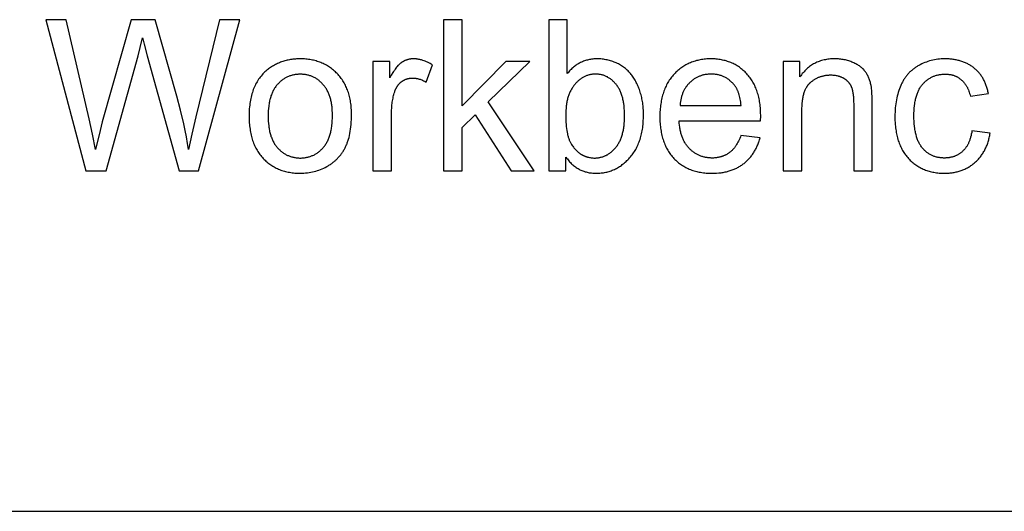
# Model space of a CAD drawing. Units: millimetres. Extents: x 0 to 38400, y 0 to 28578.
# Drawn here: x 25562 to 26867, y 7761 to 8411 of the extents above; entities that cross this region are included whole.
import ezdxf

# ---------------------------------------------------------------- set-up
doc = ezdxf.new("R2010")
doc.units = ezdxf.units.MM
doc.layers.add('- TAB', color=4, linetype='Continuous', true_color=0x00ffff)
doc.layers.add('- TITLES', color=7, linetype='Continuous', true_color=0x7fffbf)

msp = doc.modelspace()

# ---------------------------------------------------------------- linework, layer by layer
at = {"layer": '- TAB'}
msp.add_lwpolyline([(0, 7761.1), (38400, 7761.1)], dxfattribs=at)
at = {"layer": '- TITLES'}
for points in [[(25624, 8411.5), (25596.9, 8411.5)], [(25596.9, 8411.5), (25649.9, 8211.6)], [(25654.4, 8280.5), (25624, 8411.5)], [(25709.9, 8411.5), (25671.9, 8276.5)], [(25741.8, 8411.5), (25709.9, 8411.5)], [(25770.4, 8310.3), (25741.8, 8411.5)], [(25827.3, 8411.5), (25795.9, 8283.1)], [(25799.1, 8211.6), (25853.9, 8411.5)], [(25853.9, 8411.5), (25827.3, 8411.5)], [(26148.4, 8411.5), (26123.8, 8411.5)], [(26123.8, 8411.5), (26123.8, 8211.6)], [(26148.4, 8297.5), (26148.4, 8411.5)], [(26287.7, 8411.5), (26263.1, 8411.5)], [(26263.1, 8411.5), (26263.1, 8211.6)], [(26287.7, 8340.2), (26287.7, 8411.5)], [(25719.3, 8363.9), (25722.1, 8374.6), (25725.2, 8387.3)], [(25725.2, 8387.3), (25725.9, 8384.2), (25727.2, 8379.3), (25731.4, 8363.9)], [(25676.9, 8211.6), (25719.3, 8363.9)], [(25731.4, 8363.9), (25773.6, 8211.6)], [(26109.1, 8351.8), (26107.5, 8352.7), (26105.9, 8353.6), (26104.3, 8354.5), (26102.7, 8355.2), (26101.1, 8355.9), (26099.5, 8356.6), (26098, 8357.2), (26096.4, 8357.7), (26095.6, 8357.9), (26094.8, 8358.2), (26094, 8358.4), (26093.2, 8358.6), (26092.4, 8358.7), (26091.7, 8358.9), (26090.9, 8359), (26090.1, 8359.2), (26089.3, 8359.3), (26088.5, 8359.4), (26087.8, 8359.5), (26087, 8359.5), (26086.2, 8359.6), (26085.4, 8359.6), (26084.6, 8359.7), (26083.9, 8359.7), (26083.3, 8359.7), (26082.8, 8359.7), (26082.3, 8359.6), (26081.7, 8359.6), (26081.2, 8359.6), (26080.7, 8359.5), (26080.2, 8359.4), (26079.7, 8359.4), (26079.1, 8359.3), (26078.6, 8359.2), (26078.1, 8359.1), (26077.6, 8359), (26077.1, 8358.9), (26076.6, 8358.7), (26076.1, 8358.6), (26075.6, 8358.4), (26075.1, 8358.3), (26074.7, 8358.1), (26074.2, 8357.9), (26073.7, 8357.8), (26073.2, 8357.6), (26072.7, 8357.4), (26072.3, 8357.1), (26071.8, 8356.9), (26071.3, 8356.7), (26070.9, 8356.4), (26070.4, 8356.2), (26069.9, 8355.9), (26069.5, 8355.6), (26069, 8355.4), (26068.6, 8355.1), (26068.1, 8354.8), (26067.7, 8354.4), (26067.2, 8354.1), (26066.8, 8353.8), (26066.3, 8353.4), (26065.9, 8353), (26065.4, 8352.6), (26064.9, 8352.1), (26064.5, 8351.7), (26064, 8351.2), (26063.5, 8350.7), (26062.6, 8349.6), (26061.6, 8348.5), (26060.6, 8347.2), (26059.7, 8345.9), (26058.7, 8344.5), (26057.7, 8343.1), (26056.7, 8341.5), (26054.6, 8338.1), (26052.5, 8334.5)], [(26285.9, 8229.7), (26286.8, 8228.4), (26287.8, 8227.2), (26288.7, 8225.9), (26289.7, 8224.7), (26290.7, 8223.6), (26291.8, 8222.5), (26292.8, 8221.4), (26293.9, 8220.4), (26295, 8219.4), (26296.1, 8218.5), (26297.2, 8217.6), (26298.4, 8216.7), (26299.6, 8215.9), (26300.8, 8215.1), (26302, 8214.4), (26303.3, 8213.7), (26304.5, 8213), (26305.8, 8212.4), (26307.1, 8211.9), (26308.5, 8211.4), (26309.8, 8210.9), (26311.2, 8210.4), (26312.6, 8210), (26314, 8209.7), (26315.4, 8209.4), (26316.9, 8209.1), (26318.4, 8208.9), (26319.9, 8208.7), (26321.4, 8208.5), (26323, 8208.4), (26324.5, 8208.4), (26326.1, 8208.3), (26327.7, 8208.4), (26329.3, 8208.4), (26330.9, 8208.5), (26332.5, 8208.7), (26334, 8208.8), (26335.5, 8209.1), (26337.1, 8209.3), (26338.6, 8209.6), (26340, 8209.9), (26341.5, 8210.3), (26343, 8210.7), (26344.4, 8211.2), (26345.9, 8211.7), (26347.3, 8212.2), (26348.7, 8212.8), (26350.1, 8213.4), (26351.4, 8214.1), (26352.8, 8214.8), (26354.1, 8215.5), (26355.5, 8216.3), (26356.8, 8217.1), (26358.1, 8217.9), (26359.4, 8218.8), (26360.6, 8219.8), (26361.9, 8220.7), (26363.1, 8221.8), (26364.4, 8222.8), (26365.6, 8223.9), (26366.8, 8225), (26368, 8226.2), (26369.1, 8227.4), (26370.3, 8228.7), (26371.4, 8229.9), (26372.5, 8231.3), (26373.6, 8232.6), (26374.6, 8234), (26375.6, 8235.4), (26376.6, 8236.9), (26377.5, 8238.4), (26378.4, 8239.9), (26379.2, 8241.4), (26380, 8243), (26380.8, 8244.6), (26381.5, 8246.3), (26382.2, 8248), (26382.9, 8249.7), (26383.5, 8251.4), (26384.1, 8253.2), (26384.7, 8255), (26385.2, 8256.9), (26385.7, 8258.7), (26386.1, 8260.7), (26386.5, 8262.6), (26386.9, 8264.6), (26387.3, 8266.6), (26387.6, 8268.6), (26387.8, 8270.7), (26388.1, 8272.8), (26388.3, 8275), (26388.4, 8277.1), (26388.6, 8281.6), (26388.7, 8286.2), (26388.7, 8288.1), (26388.6, 8290.1), (26388.6, 8292), (26388.4, 8293.9), (26388.3, 8295.8), (26388.1, 8297.7), (26387.9, 8299.5), (26387.6, 8301.4), (26387.3, 8303.2), (26387, 8305), (26386.6, 8306.8), (26386.3, 8308.6), (26385.8, 8310.4), (26385.4, 8312.2), (26384.9, 8313.9), (26384.3, 8315.6), (26383.8, 8317.3), (26383.2, 8319), (26382.6, 8320.7), (26382, 8322.3), (26381.3, 8323.8), (26380.6, 8325.4), (26379.9, 8326.9), (26379.1, 8328.4), (26378.4, 8329.9), (26377.6, 8331.3), (26376.8, 8332.7), (26375.9, 8334), (26375, 8335.4), (26374.2, 8336.7), (26373.2, 8337.9), (26372.3, 8339.2), (26371.3, 8340.4), (26370.3, 8341.5), (26369.2, 8342.7), (26368.2, 8343.8), (26367.1, 8344.8), (26365.9, 8345.9), (26364.7, 8346.8), (26363.5, 8347.8), (26362.3, 8348.7), (26361, 8349.6), (26359.7, 8350.5), (26358.3, 8351.3), (26357, 8352.1), (26355.6, 8352.9), (26354.1, 8353.6), (26352.6, 8354.3), (26351.1, 8354.9), (26349.6, 8355.5), (26348.1, 8356.1), (26346.6, 8356.6), (26345.1, 8357.1), (26343.5, 8357.6), (26341.9, 8358), (26340.4, 8358.3), (26338.8, 8358.6), (26337.2, 8358.9), (26335.6, 8359.1), (26333.9, 8359.3), (26332.3, 8359.5), (26330.7, 8359.6), (26329, 8359.7), (26327.4, 8359.7), (26325.9, 8359.7), (26324.4, 8359.6), (26322.9, 8359.5), (26321.5, 8359.4), (26320, 8359.2), (26318.6, 8359), (26317.2, 8358.7), (26315.8, 8358.5), (26314.5, 8358.1), (26313.1, 8357.8), (26311.8, 8357.4), (26310.5, 8356.9), (26309.2, 8356.5), (26307.9, 8355.9), (26306.6, 8355.4), (26305.4, 8354.8), (26304.1, 8354.2), (26302.9, 8353.5), (26301.7, 8352.8), (26300.5, 8352.1), (26299.4, 8351.3), (26298.2, 8350.5), (26297.1, 8349.6), (26296, 8348.7), (26294.9, 8347.8), (26293.8, 8346.8), (26292.8, 8345.8), (26291.7, 8344.7), (26290.7, 8343.7), (26289.7, 8342.5), (26288.7, 8341.4), (26287.7, 8340.2)], [(26543.7, 8277.7), (26543.9, 8284.3), (26543.8, 8288.7), (26543.6, 8293), (26543.4, 8295.1), (26543.2, 8297.2), (26543, 8299.2), (26542.7, 8301.2), (26542.4, 8303.2), (26542.1, 8305.1), (26541.7, 8307), (26541.3, 8308.9), (26540.8, 8310.8), (26540.3, 8312.6), (26539.8, 8314.4), (26539.3, 8316.1), (26538.7, 8317.8), (26538, 8319.5), (26537.4, 8321.2), (26536.7, 8322.8), (26535.9, 8324.4), (26535.2, 8326), (26534.3, 8327.5), (26533.5, 8329), (26532.6, 8330.5), (26531.7, 8331.9), (26530.8, 8333.3), (26529.8, 8334.7), (26528.7, 8336.1), (26527.7, 8337.4), (26526.6, 8338.7), (26525.4, 8339.9), (26524.3, 8341.1), (26523.1, 8342.3), (26521.9, 8343.4), (26520.7, 8344.5), (26519.4, 8345.6), (26518.2, 8346.6), (26516.9, 8347.6), (26515.6, 8348.6), (26514.3, 8349.5), (26512.9, 8350.3), (26511.5, 8351.2), (26510.1, 8352), (26508.7, 8352.7), (26507.3, 8353.4), (26505.9, 8354.1), (26504.4, 8354.7), (26502.9, 8355.3), (26501.4, 8355.9), (26499.8, 8356.4), (26498.3, 8356.9), (26496.7, 8357.3), (26495.1, 8357.7), (26493.5, 8358.1), (26491.9, 8358.4), (26490.2, 8358.7), (26488.5, 8359), (26486.8, 8359.2), (26485.1, 8359.4), (26483.4, 8359.5), (26481.6, 8359.6), (26479.8, 8359.7), (26478, 8359.7), (26476.1, 8359.7), (26474.3, 8359.6), (26472.5, 8359.5), (26470.7, 8359.4), (26468.9, 8359.2), (26467.2, 8359), (26465.4, 8358.7), (26463.7, 8358.4), (26462, 8358.1), (26460.4, 8357.7), (26458.7, 8357.3), (26457.1, 8356.8), (26455.5, 8356.3), (26453.9, 8355.8), (26452.3, 8355.2), (26450.8, 8354.6), (26449.3, 8354), (26447.8, 8353.3), (26446.3, 8352.6), (26444.9, 8351.8), (26443.5, 8351), (26442, 8350.1), (26440.7, 8349.2), (26439.3, 8348.3), (26438, 8347.4), (26436.6, 8346.4), (26435.3, 8345.3), (26434.1, 8344.2), (26432.8, 8343.1), (26431.6, 8341.9), (26430.4, 8340.7), (26429.2, 8339.5), (26428, 8338.2), (26426.9, 8336.9), (26425.8, 8335.6), (26424.8, 8334.2), (26423.8, 8332.8), (26422.8, 8331.4), (26421.9, 8329.9), (26421, 8328.4), (26420.1, 8326.9), (26419.3, 8325.3), (26418.5, 8323.7), (26417.7, 8322.1), (26417, 8320.4), (26416.3, 8318.7), (26415.7, 8317), (26415.1, 8315.2), (26414.5, 8313.4), (26414, 8311.6), (26413.5, 8309.8), (26413, 8307.9), (26412.6, 8306), (26412.2, 8304), (26411.9, 8302), (26411.6, 8300), (26411.3, 8298), (26411, 8295.9), (26410.8, 8293.8), (26410.7, 8291.7), (26410.5, 8289.5), (26410.5, 8287.3), (26410.4, 8282.8), (26410.5, 8278.4), (26410.5, 8276.3), (26410.7, 8274.2), (26410.8, 8272.1), (26411, 8270.1), (26411.3, 8268.1), (26411.5, 8266.1), (26411.9, 8264.2), (26412.2, 8262.2), (26412.6, 8260.4), (26413, 8258.5), (26413.5, 8256.7), (26413.9, 8254.9), (26414.5, 8253.1), (26415, 8251.4), (26415.6, 8249.7), (26416.3, 8248), (26416.9, 8246.4), (26417.7, 8244.8), (26418.4, 8243.2), (26419.2, 8241.7), (26420, 8240.2), (26420.9, 8238.7), (26421.7, 8237.2), (26422.7, 8235.8), (26423.6, 8234.4), (26424.6, 8233), (26425.7, 8231.7), (26426.7, 8230.4), (26427.8, 8229.1), (26429, 8227.9), (26430.2, 8226.7), (26431.4, 8225.5), (26432.6, 8224.4), (26433.9, 8223.3), (26435.1, 8222.3), (26436.4, 8221.3), (26437.8, 8220.3), (26439.1, 8219.3), (26440.5, 8218.4), (26441.9, 8217.6), (26443.3, 8216.8), (26444.8, 8216), (26446.3, 8215.2), (26447.8, 8214.5), (26449.3, 8213.9), (26450.9, 8213.2), (26452.5, 8212.6), (26454.1, 8212.1), (26455.7, 8211.6), (26457.4, 8211.1), (26459.1, 8210.7), (26460.8, 8210.3), (26462.5, 8209.9), (26464.3, 8209.6), (26466.1, 8209.3), (26467.9, 8209), (26469.8, 8208.8), (26471.6, 8208.6), (26473.5, 8208.5), (26475.4, 8208.4), (26477.4, 8208.4), (26479.4, 8208.3), (26482.5, 8208.4), (26485.5, 8208.5), (26488.5, 8208.8), (26490, 8208.9), (26491.4, 8209.1), (26492.8, 8209.3), (26494.3, 8209.5), (26495.6, 8209.8), (26497, 8210.1), (26498.4, 8210.4), (26499.7, 8210.7), (26501, 8211), (26502.3, 8211.4), (26503.6, 8211.8), (26504.9, 8212.2), (26506.1, 8212.7), (26507.4, 8213.1), (26508.6, 8213.6), (26509.8, 8214.1), (26511, 8214.7), (26512.1, 8215.2), (26513.3, 8215.8), (26514.4, 8216.4), (26515.5, 8217.1), (26516.6, 8217.7), (26517.7, 8218.4), (26518.7, 8219.1), (26519.8, 8219.9), (26520.8, 8220.6), (26521.8, 8221.4), (26522.8, 8222.2), (26523.8, 8223), (26524.7, 8223.8), (26525.6, 8224.7), (26526.5, 8225.6), (26527.4, 8226.5), (26528.3, 8227.4), (26529.1, 8228.3), (26530, 8229.3), (26530.8, 8230.2), (26531.5, 8231.2), (26532.3, 8232.2), (26533.1, 8233.3), (26533.8, 8234.3), (26534.5, 8235.4), (26535.2, 8236.5), (26535.8, 8237.6), (26536.5, 8238.7), (26537.1, 8239.8), (26537.7, 8241), (26538.3, 8242.2), (26538.9, 8243.4), (26539.4, 8244.6), (26539.9, 8245.9), (26540.4, 8247.1), (26540.9, 8248.4), (26541.4, 8249.7), (26541.8, 8251), (26542.2, 8252.4), (26543, 8255.1)], [(26691.5, 8300.6), (26691.4, 8308.5), (26691.2, 8315.1), (26691, 8317.9), (26690.7, 8320.5), (26690.6, 8321.6), (26690.5, 8322.6), (26690.3, 8323.6), (26690.1, 8324.5), (26689.9, 8325.8), (26689.5, 8327.1), (26689.2, 8328.3), (26688.8, 8329.6), (26688.5, 8330.8), (26688, 8332), (26687.6, 8333.1), (26687.1, 8334.3), (26686.6, 8335.4), (26686.1, 8336.5), (26685.6, 8337.6), (26685, 8338.6), (26684.4, 8339.7), (26683.8, 8340.7), (26683.2, 8341.7), (26682.5, 8342.6), (26682.2, 8343.1), (26681.8, 8343.6), (26681.4, 8344), (26681.1, 8344.5), (26680.7, 8344.9), (26680.3, 8345.4), (26679.9, 8345.8), (26679.4, 8346.3), (26679, 8346.7), (26678.6, 8347.1), (26678.1, 8347.5), (26677.6, 8347.9), (26677.2, 8348.3), (26676.7, 8348.7), (26676.2, 8349.1), (26675.7, 8349.5), (26674.6, 8350.3), (26673.5, 8351), (26672.4, 8351.7), (26671.2, 8352.4), (26670, 8353.1), (26668.7, 8353.7), (26667.4, 8354.4), (26666.1, 8355), (26664.7, 8355.5), (26663.3, 8356.1), (26661.9, 8356.6), (26660.5, 8357), (26659, 8357.4), (26657.5, 8357.8), (26656.1, 8358.2), (26654.6, 8358.5), (26653.1, 8358.8), (26651.5, 8359), (26650, 8359.2), (26648.4, 8359.4), (26646.8, 8359.5), (26645.3, 8359.6), (26643.6, 8359.7), (26642, 8359.7), (26640.1, 8359.6), (26638.3, 8359.6), (26636.5, 8359.5), (26634.7, 8359.3), (26632.9, 8359.1), (26631.2, 8358.8), (26629.5, 8358.5), (26627.8, 8358.2), (26626.2, 8357.8), (26624.6, 8357.3), (26623, 8356.9), (26621.4, 8356.3), (26619.9, 8355.7), (26618.4, 8355.1), (26616.9, 8354.4), (26615.4, 8353.7), (26614, 8352.9), (26612.6, 8352.1), (26611.2, 8351.3), (26609.9, 8350.4), (26608.6, 8349.4), (26607.3, 8348.4), (26606, 8347.3), (26604.8, 8346.3), (26603.6, 8345.1), (26602.4, 8343.9), (26601.3, 8342.7), (26600.1, 8341.4), (26599, 8340.1), (26598, 8338.7), (26596.9, 8337.3), (26595.9, 8335.8)], [(26845.4, 8313.9), (26845.1, 8315.2), (26844.9, 8316.6), (26844.5, 8317.9), (26844.2, 8319.2), (26843.8, 8320.5), (26843.5, 8321.7), (26843.1, 8323), (26842.6, 8324.2), (26842.2, 8325.4), (26841.7, 8326.6), (26841.2, 8327.8), (26840.7, 8328.9), (26840.2, 8330), (26839.7, 8331.2), (26839.1, 8332.2), (26838.5, 8333.3), (26837.9, 8334.4), (26837.3, 8335.4), (26836.6, 8336.4), (26835.9, 8337.4), (26835.2, 8338.4), (26834.5, 8339.3), (26833.8, 8340.2), (26833, 8341.2), (26832.2, 8342), (26831.4, 8342.9), (26830.6, 8343.8), (26829.8, 8344.6), (26828.9, 8345.4), (26828, 8346.2), (26827.1, 8347), (26826.2, 8347.7), (26825.3, 8348.5), (26824.3, 8349.2), (26823.3, 8349.9), (26822.3, 8350.5), (26821.3, 8351.2), (26820.3, 8351.8), (26819.2, 8352.4), (26818.2, 8353), (26817.1, 8353.5), (26816, 8354), (26814.9, 8354.5), (26813.7, 8355), (26812.6, 8355.5), (26811.4, 8355.9), (26810.3, 8356.3), (26809.1, 8356.7), (26807.8, 8357.1), (26806.6, 8357.4), (26805.4, 8357.7), (26804.1, 8358), (26802.8, 8358.3), (26801.5, 8358.5), (26800.2, 8358.7), (26798.9, 8358.9), (26797.5, 8359.1), (26796.2, 8359.3), (26794.8, 8359.4), (26793.4, 8359.5), (26790.5, 8359.6), (26787.6, 8359.7), (26785.3, 8359.6), (26783, 8359.5), (26780.7, 8359.4), (26778.5, 8359.1), (26776.2, 8358.8), (26774, 8358.4), (26771.8, 8358), (26769.6, 8357.5), (26767.5, 8356.9), (26765.4, 8356.2), (26763.3, 8355.5), (26761.2, 8354.7), (26759.1, 8353.9), (26757.1, 8352.9), (26755.1, 8351.9), (26753.1, 8350.9), (26752.1, 8350.3), (26751.1, 8349.7), (26750.1, 8349.2), (26749.2, 8348.5), (26748.3, 8347.9), (26747.4, 8347.3), (26746.5, 8346.6), (26745.6, 8345.9), (26744.8, 8345.2), (26743.9, 8344.5), (26743.1, 8343.8), (26742.3, 8343), (26741.5, 8342.3), (26740.7, 8341.5), (26739.9, 8340.7), (26739.2, 8339.9), (26738.5, 8339.1), (26737.8, 8338.2), (26737.1, 8337.3), (26736.4, 8336.5), (26735.7, 8335.6), (26735.1, 8334.6), (26734.4, 8333.7), (26733.8, 8332.7), (26733.2, 8331.8), (26732.6, 8330.8), (26732, 8329.8), (26731.5, 8328.8), (26730.9, 8327.7), (26730.4, 8326.7), (26729.9, 8325.6), (26729.4, 8324.5), (26728.5, 8322.3), (26727.6, 8320), (26726.8, 8317.7), (26726, 8315.3), (26725.3, 8312.9), (26724.7, 8310.5), (26724.1, 8308), (26723.6, 8305.4), (26723.1, 8302.9), (26722.7, 8300.2), (26722.4, 8297.5), (26722.1, 8294.8), (26721.9, 8292), (26721.8, 8289.2), (26721.7, 8286.4), (26721.6, 8283.5), (26721.7, 8279), (26721.9, 8274.7), (26722.1, 8272.5), (26722.3, 8270.5), (26722.5, 8268.4), (26722.8, 8266.4), (26723.1, 8264.4), (26723.4, 8262.4), (26723.8, 8260.5), (26724.2, 8258.6), (26724.6, 8256.8), (26725.1, 8255), (26725.6, 8253.2), (26726.1, 8251.4), (26726.7, 8249.7), (26727.3, 8248), (26728, 8246.3), (26728.7, 8244.7), (26729.4, 8243.1), (26730.2, 8241.6), (26731, 8240), (26731.8, 8238.5), (26732.7, 8237.1), (26733.6, 8235.6), (26734.5, 8234.3), (26735.5, 8232.9), (26736.5, 8231.6), (26737.5, 8230.3), (26738.6, 8229), (26739.7, 8227.8), (26740.8, 8226.6), (26742, 8225.4), (26743.2, 8224.3), (26744.4, 8223.2), (26745.6, 8222.2), (26746.9, 8221.2), (26748.2, 8220.2), (26749.5, 8219.3), (26750.8, 8218.4), (26752.1, 8217.5), (26753.5, 8216.7), (26754.9, 8215.9), (26756.3, 8215.2), (26757.7, 8214.5), (26759.2, 8213.8), (26760.7, 8213.2), (26762.2, 8212.6), (26763.7, 8212.1), (26765.3, 8211.5), (26766.8, 8211.1), (26768.4, 8210.6), (26770, 8210.2), (26771.7, 8209.9), (26773.3, 8209.6), (26775, 8209.3), (26776.7, 8209), (26778.5, 8208.8), (26780.2, 8208.6), (26782, 8208.5), (26783.8, 8208.4), (26785.6, 8208.4), (26787.5, 8208.3), (26789, 8208.4), (26790.4, 8208.4), (26791.9, 8208.5), (26793.3, 8208.6), (26794.7, 8208.7), (26796.1, 8208.8), (26797.5, 8209), (26798.9, 8209.2), (26800.2, 8209.5), (26801.6, 8209.7), (26802.9, 8210), (26804.2, 8210.3), (26805.5, 8210.7), (26806.8, 8211), (26808.1, 8211.4), (26809.3, 8211.9), (26810.6, 8212.3), (26811.8, 8212.8), (26813, 8213.3), (26814.2, 8213.9), (26815.4, 8214.4), (26816.6, 8215), (26817.7, 8215.6), (26818.9, 8216.3), (26820, 8217), (26821.1, 8217.7), (26822.2, 8218.4), (26823.3, 8219.1), (26824.4, 8219.9), (26825.4, 8220.7), (26826.5, 8221.6), (26827.5, 8222.5), (26828.5, 8223.3), (26829.5, 8224.3), (26830.4, 8225.2), (26831.4, 8226.2), (26832.3, 8227.1), (26833.2, 8228.1), (26834, 8229.1), (26834.9, 8230.2), (26835.7, 8231.2), (26836.5, 8232.3), (26837.2, 8233.4), (26838, 8234.6), (26838.7, 8235.7), (26839.4, 8236.9), (26840.1, 8238.1), (26840.7, 8239.3), (26841.3, 8240.5), (26841.9, 8241.8), (26842.5, 8243), (26843, 8244.3), (26843.6, 8245.6), (26844.1, 8247), (26844.5, 8248.3), (26845, 8249.7), (26845.4, 8251.1), (26845.8, 8252.5), (26846.2, 8254), (26846.6, 8255.4), (26846.9, 8256.9), (26847.2, 8258.4), (26847.5, 8260), (26847.7, 8261.5)], [(26052.5, 8356.4), (26030.4, 8356.4)], [(26030.4, 8356.4), (26030.4, 8211.6)], [(26052.5, 8334.5), (26052.5, 8356.4)], [(26100.6, 8329), (26109.1, 8351.8)], [(26206.4, 8356.4), (26148.4, 8297.5)], [(26182.8, 8302.7), (26238.2, 8356.4)], [(26238.2, 8356.4), (26206.4, 8356.4)], [(26595.9, 8356.4), (26573.8, 8356.4)], [(26573.8, 8356.4), (26573.8, 8211.6)], [(26595.9, 8335.8), (26595.9, 8356.4)], [(26055, 8287.4), (26055, 8291.3), (26055.2, 8295), (26055.4, 8296.9), (26055.5, 8298.7), (26055.7, 8300.5), (26056, 8302.3), (26056.3, 8304.1), (26056.6, 8305.9), (26056.9, 8307.6), (26057.3, 8309.3), (26057.7, 8311.1), (26058.1, 8312.7), (26058.6, 8314.4), (26059.1, 8316), (26059.4, 8317.1), (26059.8, 8318.1), (26060.2, 8319.1), (26060.4, 8319.6), (26060.6, 8320.1), (26060.9, 8320.6), (26061.1, 8321), (26061.4, 8321.5), (26061.6, 8322), (26061.9, 8322.4), (26062.1, 8322.8), (26062.4, 8323.3), (26062.7, 8323.7), (26063, 8324.1), (26063.3, 8324.5), (26063.6, 8324.9), (26063.9, 8325.3), (26064.2, 8325.7), (26064.5, 8326.1), (26064.9, 8326.5), (26065.2, 8326.8), (26065.6, 8327.2), (26065.9, 8327.5), (26066.3, 8327.9), (26066.6, 8328.2), (26067, 8328.5), (26067.4, 8328.9), (26067.8, 8329.2), (26068.2, 8329.5), (26068.6, 8329.8), (26069, 8330.1), (26069.4, 8330.3), (26069.8, 8330.6), (26070.2, 8330.9), (26070.6, 8331.1), (26071.1, 8331.4), (26071.5, 8331.6), (26071.9, 8331.8), (26072.4, 8332), (26072.8, 8332.2), (26073.2, 8332.4), (26073.7, 8332.6), (26074.1, 8332.8), (26074.6, 8332.9), (26075, 8333.1), (26075.5, 8333.3), (26075.9, 8333.4), (26076.4, 8333.5), (26076.8, 8333.6), (26077.3, 8333.7), (26077.8, 8333.8), (26078.2, 8333.9), (26078.7, 8334), (26079.2, 8334.1), (26079.7, 8334.1), (26080.2, 8334.2), (26080.7, 8334.2), (26081.1, 8334.3), (26081.6, 8334.3), (26082.1, 8334.3), (26082.6, 8334.3), (26083.2, 8334.3), (26083.8, 8334.3), (26084.3, 8334.3), (26084.9, 8334.2), (26085.5, 8334.2), (26086, 8334.1), (26086.6, 8334.1), (26087.1, 8334), (26087.7, 8333.9), (26088.3, 8333.8), (26088.8, 8333.7), (26089.4, 8333.6), (26090, 8333.4), (26090.5, 8333.3), (26091.6, 8333), (26092.8, 8332.6), (26093.9, 8332.2), (26095, 8331.8), (26096.1, 8331.3), (26097.3, 8330.8), (26098.4, 8330.2), (26099.5, 8329.6), (26100.6, 8329)], [(26517.9, 8297.9), (26517.7, 8300.2), (26517.4, 8302.3), (26517.1, 8304.4), (26516.8, 8306.5), (26516.3, 8308.4), (26515.9, 8310.3), (26515.4, 8312.2), (26515.1, 8313), (26514.8, 8313.9), (26514.5, 8314.7), (26514.2, 8315.6), (26513.9, 8316.4), (26513.6, 8317.2), (26513.2, 8318), (26512.9, 8318.7), (26512.5, 8319.5), (26512.1, 8320.2), (26511.7, 8320.9), (26511.3, 8321.6), (26510.9, 8322.2), (26510.5, 8322.9), (26510.1, 8323.5), (26509.6, 8324.1), (26509.2, 8324.7), (26508.7, 8325.3), (26507.9, 8326.2), (26507.2, 8327), (26506.4, 8327.9), (26505.6, 8328.6), (26504.8, 8329.4), (26504, 8330.1), (26503.2, 8330.8), (26502.4, 8331.5), (26501.5, 8332.2), (26500.7, 8332.8), (26499.8, 8333.4), (26498.9, 8334), (26498, 8334.5), (26497.1, 8335), (26496.2, 8335.5), (26495.2, 8336), (26494.3, 8336.4), (26493.3, 8336.8), (26492.3, 8337.2), (26491.3, 8337.5), (26490.3, 8337.8), (26489.3, 8338.1), (26488.2, 8338.4), (26487.2, 8338.6), (26486.1, 8338.8), (26485, 8339), (26483.9, 8339.1), (26482.8, 8339.3), (26481.7, 8339.4), (26480.6, 8339.4), (26479.4, 8339.5), (26478.3, 8339.5), (26477.2, 8339.5), (26476.2, 8339.5), (26475.2, 8339.4), (26474.1, 8339.3), (26473.1, 8339.2), (26472.1, 8339.1), (26471.1, 8339), (26470.2, 8338.8), (26469.2, 8338.6), (26468.2, 8338.4), (26467.3, 8338.2), (26466.4, 8337.9), (26465.4, 8337.6), (26464.5, 8337.3), (26463.6, 8337), (26462.7, 8336.7), (26461.8, 8336.3), (26461, 8335.9), (26460.1, 8335.5), (26459.2, 8335.1), (26458.4, 8334.6), (26457.6, 8334.1), (26456.8, 8333.6), (26455.9, 8333.1), (26455.1, 8332.6), (26454.4, 8332), (26453.6, 8331.4), (26452.8, 8330.8), (26452.1, 8330.2), (26451.3, 8329.5), (26450.6, 8328.9), (26449.9, 8328.2), (26449.1, 8327.5), (26448.5, 8326.7), (26447.8, 8326), (26447.1, 8325.2), (26446.5, 8324.5), (26445.9, 8323.7), (26445.3, 8322.9), (26444.7, 8322), (26444.2, 8321.2), (26443.7, 8320.4), (26443.1, 8319.5), (26442.7, 8318.6), (26442.2, 8317.7), (26441.7, 8316.8), (26441.3, 8315.9), (26440.9, 8315), (26440.5, 8314), (26440.1, 8313), (26439.8, 8312.1), (26439.5, 8311.1), (26439.2, 8310), (26438.9, 8309), (26438.6, 8308), (26438.4, 8306.9), (26438.1, 8305.8), (26437.9, 8304.8), (26437.7, 8303.6), (26437.6, 8302.5), (26437.4, 8301.4), (26437.3, 8300.3), (26437.2, 8299.1), (26437.1, 8297.9)], [(26598.4, 8290.7), (26598.4, 8294.1), (26598.6, 8297.4), (26598.8, 8300.5), (26599.1, 8303.5), (26599.3, 8304.9), (26599.5, 8306.3), (26599.7, 8307.7), (26600, 8309), (26600.3, 8310.3), (26600.6, 8311.6), (26600.9, 8312.8), (26601.2, 8314), (26601.6, 8315.2), (26602, 8316.3), (26602.4, 8317.4), (26602.8, 8318.5), (26603.3, 8319.5), (26603.8, 8320.5), (26604.3, 8321.4), (26604.8, 8322.4), (26605.1, 8322.8), (26605.3, 8323.2), (26605.6, 8323.7), (26605.9, 8324.1), (26606.2, 8324.5), (26606.5, 8324.9), (26606.8, 8325.3), (26607.1, 8325.7), (26607.4, 8326.1), (26607.7, 8326.4), (26608.1, 8326.8), (26608.4, 8327.1), (26608.7, 8327.5), (26609.1, 8327.8), (26609.4, 8328.1), (26609.8, 8328.5), (26610.5, 8329.1), (26611.2, 8329.7), (26611.9, 8330.2), (26612.7, 8330.8), (26613.4, 8331.3), (26614.2, 8331.8), (26615, 8332.3), (26615.7, 8332.8), (26616.5, 8333.3), (26617.3, 8333.7), (26618.1, 8334.1), (26618.9, 8334.5), (26619.7, 8334.9), (26620.6, 8335.3), (26621.4, 8335.6), (26622.2, 8335.9), (26623.1, 8336.2), (26623.9, 8336.5), (26624.8, 8336.8), (26625.7, 8337), (26626.6, 8337.2), (26627.5, 8337.4), (26628.4, 8337.6), (26629.3, 8337.8), (26630.2, 8337.9), (26631.1, 8338.1), (26632, 8338.2), (26633, 8338.2), (26633.9, 8338.3), (26634.9, 8338.4), (26635.9, 8338.4), (26636.8, 8338.4), (26638, 8338.4), (26639.2, 8338.3), (26640.4, 8338.2), (26641.6, 8338.1), (26642.7, 8338), (26643.8, 8337.8), (26644.9, 8337.6), (26646, 8337.3), (26646.5, 8337.2), (26647.1, 8337), (26647.6, 8336.8), (26648.1, 8336.7), (26648.6, 8336.5), (26649.1, 8336.3), (26649.6, 8336.1), (26650.1, 8335.9), (26650.6, 8335.7), (26651.1, 8335.5), (26651.6, 8335.2), (26652.1, 8335), (26652.6, 8334.8), (26653, 8334.5), (26653.5, 8334.2), (26653.9, 8334), (26654.4, 8333.7), (26654.8, 8333.4), (26655.3, 8333.1), (26655.7, 8332.8), (26656.1, 8332.5), (26656.5, 8332.2), (26656.9, 8331.9), (26657.3, 8331.6), (26657.7, 8331.2), (26658.1, 8330.9), (26658.4, 8330.6), (26658.8, 8330.2), (26659.1, 8329.9), (26659.5, 8329.5), (26659.8, 8329.2), (26660.1, 8328.8), (26660.4, 8328.4), (26660.7, 8328), (26661, 8327.7), (26661.3, 8327.3), (26661.6, 8326.9), (26661.9, 8326.5), (26662.1, 8326.1), (26662.4, 8325.6), (26662.6, 8325.2), (26662.9, 8324.8), (26663.1, 8324.4), (26663.3, 8323.9), (26663.5, 8323.5), (26663.7, 8323), (26663.9, 8322.6), (26664.1, 8322.1), (26664.3, 8321.6), (26664.4, 8321.2), (26664.6, 8320.7), (26664.8, 8320.1), (26665.1, 8319.1), (26665.4, 8317.9), (26665.6, 8316.7), (26665.8, 8315.5), (26666.1, 8314.2), (26666.2, 8312.8), (26666.4, 8311.4), (26666.6, 8309.9), (26666.8, 8306.7), (26666.9, 8303.3), (26667, 8299.7)], [(26823.6, 8264.6), (26823.3, 8262.4), (26822.8, 8260.2), (26822.4, 8258.1), (26821.9, 8256), (26821.6, 8255.1), (26821.3, 8254.1), (26821, 8253.1), (26820.7, 8252.2), (26820.3, 8251.3), (26820, 8250.4), (26819.6, 8249.5), (26819.2, 8248.6), (26818.9, 8247.8), (26818.5, 8247), (26818, 8246.2), (26817.6, 8245.4), (26817.2, 8244.6), (26816.7, 8243.9), (26816.2, 8243.1), (26815.7, 8242.4), (26815.2, 8241.7), (26814.7, 8241), (26814.2, 8240.4), (26813.6, 8239.7), (26813.1, 8239.1), (26812.5, 8238.5), (26811.9, 8237.9), (26811.3, 8237.4), (26810.7, 8236.8), (26810.1, 8236.3), (26809.5, 8235.8), (26808.8, 8235.3), (26808.2, 8234.8), (26807.5, 8234.4), (26806.9, 8233.9), (26806.2, 8233.5), (26805.5, 8233.1), (26804.8, 8232.7), (26804.1, 8232.3), (26803.4, 8232), (26802.7, 8231.6), (26802, 8231.3), (26801.2, 8231), (26800.5, 8230.7), (26799.7, 8230.5), (26798.9, 8230.2), (26798.2, 8230), (26797.4, 8229.8), (26796.6, 8229.6), (26795.8, 8229.4), (26795, 8229.2), (26794.1, 8229.1), (26793.3, 8228.9), (26792.5, 8228.8), (26791.6, 8228.7), (26790.7, 8228.7), (26789.9, 8228.6), (26789, 8228.6), (26788.1, 8228.5), (26787.2, 8228.5), (26786.1, 8228.5), (26785, 8228.6), (26783.9, 8228.6), (26782.8, 8228.7), (26781.7, 8228.8), (26780.7, 8229), (26779.7, 8229.2), (26778.6, 8229.3), (26777.6, 8229.6), (26776.6, 8229.8), (26775.6, 8230.1), (26774.7, 8230.4), (26773.7, 8230.7), (26772.8, 8231.1), (26771.8, 8231.4), (26770.9, 8231.8), (26770, 8232.3), (26769.1, 8232.7), (26768.2, 8233.2), (26767.4, 8233.7), (26766.5, 8234.2), (26765.7, 8234.8), (26764.9, 8235.4), (26764, 8236), (26763.2, 8236.6), (26762.5, 8237.3), (26761.7, 8237.9), (26760.9, 8238.6), (26760.2, 8239.4), (26759.5, 8240.1), (26758.7, 8240.9), (26758, 8241.7), (26757.3, 8242.6), (26756.7, 8243.5), (26756, 8244.4), (26755.4, 8245.3), (26754.8, 8246.3), (26754.2, 8247.3), (26753.7, 8248.3), (26753.1, 8249.4), (26752.6, 8250.4), (26752.1, 8251.6), (26751.7, 8252.7), (26751.2, 8253.9), (26750.8, 8255.1), (26750.4, 8256.4), (26750, 8257.6), (26749.6, 8259), (26749.3, 8260.3), (26749, 8261.7), (26748.7, 8263.1), (26748.4, 8264.5), (26748.2, 8266), (26747.9, 8267.5), (26747.6, 8270.6), (26747.2, 8273.8), (26747, 8277.1), (26746.9, 8280.6), (26746.9, 8284.1), (26746.9, 8287.7), (26747, 8291.1), (26747.3, 8294.4), (26747.6, 8297.6), (26748, 8300.6), (26748.2, 8302.1), (26748.5, 8303.5), (26748.8, 8305), (26749.1, 8306.4), (26749.4, 8307.7), (26749.7, 8309), (26750.1, 8310.3), (26750.5, 8311.6), (26750.9, 8312.8), (26751.4, 8314.1), (26751.8, 8315.2), (26752.3, 8316.4), (26752.8, 8317.5), (26753.4, 8318.6), (26753.9, 8319.6), (26754.5, 8320.7), (26755.1, 8321.7), (26755.7, 8322.6), (26756.4, 8323.6), (26757, 8324.5), (26757.7, 8325.4), (26758.4, 8326.2), (26759.2, 8327), (26759.9, 8327.8), (26760.7, 8328.6), (26761.4, 8329.3), (26762.2, 8330), (26763, 8330.7), (26763.8, 8331.4), (26764.7, 8332), (26765.5, 8332.6), (26766.4, 8333.2), (26767.2, 8333.8), (26768.1, 8334.3), (26769, 8334.8), (26769.9, 8335.3), (26770.8, 8335.7), (26771.8, 8336.2), (26772.7, 8336.6), (26773.7, 8337), (26774.7, 8337.3), (26775.6, 8337.6), (26776.6, 8337.9), (26777.7, 8338.2), (26778.7, 8338.4), (26779.7, 8338.7), (26780.8, 8338.9), (26781.9, 8339), (26782.9, 8339.2), (26784, 8339.3), (26785.2, 8339.4), (26786.3, 8339.4), (26787.4, 8339.5), (26788.6, 8339.5), (26789.3, 8339.5), (26790.1, 8339.5), (26790.8, 8339.4), (26791.6, 8339.4), (26792.3, 8339.3), (26793, 8339.2), (26793.8, 8339.1), (26794.5, 8339), (26795.2, 8338.9), (26795.9, 8338.8), (26796.6, 8338.6), (26797.3, 8338.5), (26797.9, 8338.3), (26798.6, 8338.1), (26799.3, 8337.9), (26799.9, 8337.7), (26800.6, 8337.4), (26801.2, 8337.2), (26801.9, 8336.9), (26802.5, 8336.6), (26803.1, 8336.3), (26803.7, 8336), (26804.3, 8335.7), (26804.9, 8335.4), (26805.5, 8335), (26806.1, 8334.6), (26806.7, 8334.3), (26807.3, 8333.9), (26807.8, 8333.4), (26808.4, 8333), (26809, 8332.6), (26809.5, 8332.1), (26810, 8331.7), (26810.6, 8331.2), (26811.1, 8330.7), (26811.6, 8330.2), (26812.1, 8329.7), (26812.6, 8329.1), (26813, 8328.6), (26813.5, 8328), (26814, 8327.4), (26814.4, 8326.8), (26814.8, 8326.2), (26815.3, 8325.6), (26815.7, 8325), (26816.1, 8324.3), (26816.5, 8323.6), (26816.8, 8323), (26817.2, 8322.3), (26817.6, 8321.6), (26817.9, 8320.8), (26818.3, 8320.1), (26818.6, 8319.4), (26818.9, 8318.6), (26819.5, 8317), (26820.1, 8315.4), (26820.6, 8313.7), (26821.1, 8312), (26821.6, 8310.2)], [(25786, 8239.6), (25784.7, 8247.9), (25783.2, 8256.4), (25781.6, 8265), (25779.7, 8273.8), (25775.4, 8291.8), (25770.4, 8310.3)], [(26821.6, 8310.2), (26845.4, 8313.9)], [(26243.8, 8211.6), (26182.8, 8302.7)], [(26437.1, 8297.9), (26517.9, 8297.9)], [(26667, 8299.7), (26667, 8211.6)], [(26691.5, 8211.6), (26691.5, 8300.6)], [(25795.9, 8283.1), (25790.4, 8259.9), (25786, 8239.6)], [(26055, 8211.6), (26055, 8287.4)], [(26148.4, 8269), (26165.7, 8285.6)], [(26165.7, 8285.6), (26213.5, 8211.6)], [(26598.4, 8211.6), (26598.4, 8290.7)], [(25662.9, 8239.6), (25659, 8259.9), (25654.4, 8280.5)], [(25671.9, 8276.5), (25668.9, 8264.8), (25662.9, 8239.6)], [(26148.4, 8211.6), (26148.4, 8269)], [(26517.7, 8258.2), (26517, 8256.3), (26516.2, 8254.5), (26515.4, 8252.7), (26514.6, 8251), (26513.8, 8249.4), (26512.9, 8247.8), (26512, 8246.3), (26511.6, 8245.5), (26511.1, 8244.8), (26510.6, 8244.1), (26510.1, 8243.4), (26509.6, 8242.8), (26509.1, 8242.1), (26508.6, 8241.5), (26508.1, 8240.9), (26507.6, 8240.3), (26507.1, 8239.7), (26506.5, 8239.1), (26506, 8238.6), (26505.4, 8238), (26504.9, 8237.5), (26504.3, 8237), (26503.7, 8236.5), (26503.1, 8236.1), (26502.5, 8235.6), (26501.9, 8235.2), (26501.3, 8234.8), (26500.7, 8234.3), (26500.1, 8233.9), (26499.5, 8233.6), (26498.8, 8233.2), (26498.2, 8232.8), (26497.5, 8232.5), (26496.9, 8232.2), (26496.2, 8231.9), (26495.5, 8231.6), (26494.8, 8231.3), (26494.1, 8231), (26493.4, 8230.8), (26492.7, 8230.5), (26492, 8230.3), (26491.3, 8230.1), (26490.6, 8229.9), (26489.8, 8229.7), (26489.1, 8229.5), (26488.3, 8229.4), (26487.6, 8229.2), (26486.8, 8229.1), (26486, 8229), (26485.2, 8228.9), (26484.4, 8228.8), (26483.6, 8228.7), (26482.8, 8228.6), (26481.2, 8228.5), (26479.5, 8228.5), (26478.4, 8228.5), (26477.3, 8228.6), (26476.2, 8228.6), (26475.1, 8228.7), (26474, 8228.8), (26472.9, 8229), (26471.9, 8229.1), (26470.8, 8229.3), (26469.8, 8229.5), (26468.8, 8229.8), (26467.7, 8230), (26466.7, 8230.3), (26465.8, 8230.6), (26464.8, 8230.9), (26463.8, 8231.3), (26462.9, 8231.7), (26461.9, 8232.1), (26461, 8232.5), (26460.1, 8233), (26459.2, 8233.5), (26458.3, 8234), (26457.4, 8234.5), (26456.5, 8235.1), (26455.7, 8235.7), (26454.8, 8236.3), (26454, 8236.9), (26453.2, 8237.5), (26452.4, 8238.2), (26451.6, 8238.9), (26450.8, 8239.7), (26450, 8240.4), (26449.2, 8241.2), (26448.5, 8242), (26447.8, 8242.8), (26447.1, 8243.7), (26446.4, 8244.5), (26445.7, 8245.4), (26445.1, 8246.3), (26444.4, 8247.3), (26443.8, 8248.2), (26443.3, 8249.2), (26442.7, 8250.2), (26442.2, 8251.2), (26441.7, 8252.3), (26441.2, 8253.3), (26440.7, 8254.4), (26440.2, 8255.5), (26439.8, 8256.7), (26439.4, 8257.8), (26439, 8259), (26438.6, 8260.2), (26438.3, 8261.4), (26438, 8262.7), (26437.6, 8263.9), (26437.4, 8265.2), (26437.1, 8266.5), (26436.9, 8267.8), (26436.6, 8269.2), (26436.3, 8271.9), (26436, 8274.8), (26435.7, 8277.7)], [(26435.7, 8277.7), (26543.7, 8277.7)], [(26543, 8255.1), (26517.7, 8258.2)], [(26847.7, 8261.5), (26823.6, 8264.6)], [(26285.9, 8211.6), (26285.9, 8229.7)], [(25649.9, 8211.6), (25676.9, 8211.6)], [(25773.6, 8211.6), (25799.1, 8211.6)], [(26030.4, 8211.6), (26055, 8211.6)], [(26123.8, 8211.6), (26148.4, 8211.6)], [(26213.5, 8211.6), (26243.8, 8211.6)], [(26263.1, 8211.6), (26285.9, 8211.6)], [(26573.8, 8211.6), (26598.4, 8211.6)], [(26667, 8211.6), (26691.5, 8211.6)]]:
    msp.add_lwpolyline(points, dxfattribs=at)
for points in [[(25866.3, 8284), (25866.4, 8279.5), (25866.6, 8275.1), (25866.7, 8273), (25866.9, 8270.9), (25867.2, 8268.8), (25867.5, 8266.7), (25867.8, 8264.7), (25868.1, 8262.8), (25868.5, 8260.8), (25868.9, 8258.9), (25869.4, 8257), (25869.9, 8255.2), (25870.4, 8253.4), (25871, 8251.6), (25871.6, 8249.9), (25872.2, 8248.2), (25872.9, 8246.5), (25873.6, 8244.9), (25874.4, 8243.3), (25875.1, 8241.7), (25876, 8240.2), (25876.8, 8238.7), (25877.7, 8237.2), (25878.7, 8235.8), (25879.6, 8234.4), (25880.6, 8233), (25881.7, 8231.6), (25882.8, 8230.3), (25883.9, 8229.1), (25885, 8227.8), (25886.2, 8226.6), (25887.4, 8225.5), (25888.6, 8224.4), (25889.9, 8223.3), (25891.2, 8222.2), (25892.5, 8221.2), (25893.8, 8220.2), (25895.1, 8219.3), (25896.5, 8218.4), (25897.9, 8217.6), (25899.3, 8216.7), (25900.7, 8216), (25902.2, 8215.2), (25903.7, 8214.5), (25905.2, 8213.8), (25906.7, 8213.2), (25908.2, 8212.6), (25909.8, 8212.1), (25911.4, 8211.6), (25913, 8211.1), (25914.6, 8210.6), (25916.3, 8210.2), (25918, 8209.9), (25919.7, 8209.6), (25921.4, 8209.3), (25923.2, 8209), (25925, 8208.8), (25926.8, 8208.6), (25928.6, 8208.5), (25930.4, 8208.4), (25932.3, 8208.4), (25934.2, 8208.3), (25936.5, 8208.4), (25938.9, 8208.5), (25941.2, 8208.7), (25943.5, 8208.9), (25945.7, 8209.2), (25948, 8209.6), (25950.2, 8210), (25952.4, 8210.6), (25954.6, 8211.1), (25956.7, 8211.8), (25958.8, 8212.5), (25961, 8213.3), (25963, 8214.2), (25965.1, 8215.1), (25967.1, 8216.1), (25969.1, 8217.2), (25971.1, 8218.3), (25972.1, 8218.9), (25973, 8219.5), (25974, 8220.1), (25974.9, 8220.8), (25975.8, 8221.4), (25976.7, 8222.1), (25977.5, 8222.8), (25978.4, 8223.4), (25979.3, 8224.1), (25980.1, 8224.9), (25980.9, 8225.6), (25981.7, 8226.3), (25982.5, 8227.1), (25983.3, 8227.9), (25984, 8228.6), (25984.7, 8229.4), (25985.5, 8230.3), (25986.2, 8231.1), (25986.9, 8231.9), (25987.6, 8232.8), (25988.2, 8233.6), (25988.9, 8234.5), (25989.5, 8235.4), (25990.1, 8236.3), (25990.7, 8237.3), (25991.3, 8238.2), (25991.9, 8239.1), (25992.5, 8240.1), (25993, 8241.1), (25993.5, 8242.1), (25994.1, 8243.1), (25994.6, 8244.1), (25995, 8245.2), (25995.5, 8246.3), (25996, 8247.4), (25996.4, 8248.5), (25996.8, 8249.7), (25997.2, 8250.8), (25997.6, 8252), (25998, 8253.3), (25998.7, 8255.8), (25999.3, 8258.4), (25999.8, 8261.1), (26000.3, 8263.9), (26000.8, 8266.8), (26001.1, 8269.7), (26001.4, 8272.8), (26001.6, 8276), (26001.8, 8279.3), (26001.9, 8282.6), (26001.9, 8286.1), (26001.9, 8288.2), (26001.9, 8290.3), (26001.8, 8292.4), (26001.6, 8294.4), (26001.5, 8296.5), (26001.3, 8298.5), (26001, 8300.4), (26000.7, 8302.4), (26000.4, 8304.3), (26000.1, 8306.2), (25999.7, 8308), (25999.3, 8309.8), (25998.8, 8311.6), (25998.3, 8313.4), (25997.8, 8315.1), (25997.2, 8316.8), (25996.6, 8318.5), (25995.9, 8320.1), (25995.3, 8321.7), (25994.5, 8323.3), (25993.8, 8324.9), (25993, 8326.4), (25992.1, 8327.9), (25991.3, 8329.4), (25990.4, 8330.8), (25989.4, 8332.2), (25988.4, 8333.6), (25987.4, 8335), (25986.4, 8336.3), (25985.3, 8337.6), (25984.1, 8338.9), (25983, 8340.1), (25981.8, 8341.3), (25980.6, 8342.5), (25979.3, 8343.6), (25978.1, 8344.7), (25976.8, 8345.7), (25975.5, 8346.8), (25974.2, 8347.7), (25972.8, 8348.7), (25971.5, 8349.6), (25970.1, 8350.4), (25968.7, 8351.2), (25967.2, 8352), (25965.8, 8352.8), (25964.3, 8353.5), (25962.8, 8354.2), (25961.3, 8354.8), (25959.8, 8355.4), (25958.2, 8355.9), (25956.6, 8356.4), (25955, 8356.9), (25953.4, 8357.4), (25951.8, 8357.8), (25950.1, 8358.1), (25948.4, 8358.4), (25946.7, 8358.7), (25945, 8359), (25943.2, 8359.2), (25941.5, 8359.4), (25939.7, 8359.5), (25937.9, 8359.6), (25936, 8359.7), (25934.2, 8359.7), (25932.5, 8359.7), (25930.8, 8359.6), (25929.2, 8359.5), (25927.6, 8359.4), (25926, 8359.3), (25924.4, 8359.1), (25922.8, 8358.9), (25921.3, 8358.7), (25919.7, 8358.4), (25918.2, 8358.1), (25916.7, 8357.8), (25915.2, 8357.4), (25913.7, 8357), (25912.2, 8356.6), (25910.8, 8356.1), (25909.4, 8355.7), (25907.9, 8355.1), (25906.5, 8354.6), (25905.2, 8354), (25903.8, 8353.4), (25902.4, 8352.7), (25901.1, 8352.1), (25899.8, 8351.4), (25898.5, 8350.6), (25897.2, 8349.9), (25895.9, 8349.1), (25894.7, 8348.2), (25893.4, 8347.4), (25892.2, 8346.5), (25891, 8345.5), (25889.8, 8344.6), (25888.6, 8343.6), (25887.3, 8342.4), (25885.9, 8341.1), (25884.6, 8339.8), (25883.4, 8338.4), (25882.2, 8337), (25881, 8335.6), (25879.9, 8334.1), (25878.9, 8332.6), (25877.8, 8331), (25876.8, 8329.4), (25875.9, 8327.8), (25875, 8326.1), (25874.2, 8324.4), (25873.4, 8322.7), (25872.6, 8320.9), (25871.9, 8319), (25871.2, 8317.1), (25870.6, 8315.2), (25870, 8313.2), (25869.4, 8311.2), (25868.9, 8309.2), (25868.5, 8307.1), (25868, 8305), (25867.7, 8302.8), (25867.3, 8300.6), (25867.1, 8298.4), (25866.8, 8296.1), (25866.6, 8293.7), (25866.5, 8291.4), (25866.4, 8289), (25866.3, 8286.5)], [(25891.5, 8284), (25891.5, 8280.6), (25891.7, 8277.3), (25891.9, 8274.1), (25892.3, 8271), (25892.5, 8269.5), (25892.7, 8268), (25892.9, 8266.5), (25893.2, 8265.1), (25893.5, 8263.7), (25893.8, 8262.3), (25894.2, 8261), (25894.5, 8259.7), (25894.9, 8258.4), (25895.3, 8257.1), (25895.8, 8255.9), (25896.2, 8254.7), (25896.7, 8253.5), (25897.2, 8252.4), (25897.8, 8251.2), (25898.3, 8250.2), (25898.9, 8249.1), (25899.5, 8248), (25900.1, 8247), (25900.8, 8246), (25901.5, 8245.1), (25902.2, 8244.1), (25902.9, 8243.2), (25903.6, 8242.4), (25904.4, 8241.5), (25905.2, 8240.7), (25906, 8239.9), (25906.8, 8239.1), (25907.6, 8238.4), (25908.4, 8237.7), (25909.2, 8237), (25910.1, 8236.3), (25911, 8235.7), (25911.8, 8235.1), (25912.7, 8234.5), (25913.6, 8233.9), (25914.5, 8233.4), (25915.5, 8232.9), (25916.4, 8232.4), (25917.3, 8232), (25918.3, 8231.6), (25919.3, 8231.2), (25920.3, 8230.8), (25921.3, 8230.5), (25922.3, 8230.2), (25923.3, 8229.9), (25924.3, 8229.6), (25925.4, 8229.4), (25926.4, 8229.2), (25927.5, 8229), (25928.6, 8228.9), (25929.7, 8228.7), (25930.8, 8228.6), (25931.9, 8228.6), (25933, 8228.5), (25934.2, 8228.5), (25935.3, 8228.5), (25936.4, 8228.6), (25937.5, 8228.6), (25938.6, 8228.7), (25939.7, 8228.9), (25940.8, 8229), (25941.9, 8229.2), (25942.9, 8229.4), (25944, 8229.6), (25945, 8229.9), (25946, 8230.2), (25947, 8230.5), (25948, 8230.8), (25949, 8231.2), (25950, 8231.6), (25950.9, 8232), (25951.9, 8232.4), (25952.8, 8232.9), (25953.7, 8233.4), (25954.6, 8234), (25955.5, 8234.5), (25956.4, 8235.1), (25957.3, 8235.7), (25958.1, 8236.3), (25959, 8237), (25959.8, 8237.7), (25960.6, 8238.4), (25961.4, 8239.2), (25962.2, 8239.9), (25963, 8240.7), (25963.8, 8241.6), (25964.6, 8242.4), (25965.3, 8243.3), (25966, 8244.2), (25966.7, 8245.2), (25967.4, 8246.1), (25968.1, 8247.1), (25968.7, 8248.2), (25969.3, 8249.2), (25969.9, 8250.3), (25970.4, 8251.4), (25971, 8252.5), (25971.5, 8253.7), (25972, 8254.9), (25972.4, 8256.1), (25972.9, 8257.4), (25973.3, 8258.7), (25973.7, 8260), (25974, 8261.3), (25974.4, 8262.7), (25974.7, 8264.1), (25975, 8265.5), (25975.3, 8267), (25975.5, 8268.4), (25975.7, 8270), (25976, 8271.5), (25976.3, 8274.7), (25976.5, 8277.9), (25976.7, 8281.3), (25976.7, 8284.8), (25976.7, 8288.1), (25976.5, 8291.3), (25976.3, 8294.4), (25976.1, 8296), (25975.9, 8297.4), (25975.7, 8298.9), (25975.5, 8300.3), (25975.3, 8301.8), (25975, 8303.1), (25974.7, 8304.5), (25974.4, 8305.8), (25974, 8307.1), (25973.7, 8308.4), (25973.3, 8309.7), (25972.8, 8310.9), (25972.4, 8312.1), (25971.9, 8313.3), (25971.5, 8314.5), (25970.9, 8315.6), (25970.4, 8316.7), (25969.8, 8317.8), (25969.3, 8318.8), (25968.7, 8319.9), (25968, 8320.9), (25967.4, 8321.9), (25966.7, 8322.8), (25966, 8323.7), (25965.3, 8324.6), (25964.5, 8325.5), (25963.7, 8326.4), (25963, 8327.2), (25962.2, 8328), (25961.4, 8328.8), (25960.5, 8329.5), (25959.7, 8330.2), (25958.9, 8330.9), (25958, 8331.6), (25957.2, 8332.2), (25956.3, 8332.8), (25955.4, 8333.4), (25954.5, 8334), (25953.6, 8334.5), (25952.7, 8335), (25951.8, 8335.5), (25950.8, 8335.9), (25949.9, 8336.3), (25948.9, 8336.7), (25947.9, 8337.1), (25946.9, 8337.4), (25945.9, 8337.7), (25944.9, 8338), (25943.9, 8338.3), (25942.9, 8338.5), (25941.8, 8338.7), (25940.8, 8338.9), (25939.7, 8339), (25938.6, 8339.1), (25937.5, 8339.2), (25936.4, 8339.3), (25935.3, 8339.3), (25934.2, 8339.4), (25933, 8339.3), (25931.9, 8339.3), (25930.8, 8339.2), (25929.7, 8339.1), (25928.6, 8339), (25927.5, 8338.9), (25926.4, 8338.7), (25925.4, 8338.5), (25924.3, 8338.3), (25923.3, 8338), (25922.3, 8337.7), (25921.3, 8337.4), (25920.3, 8337.1), (25919.3, 8336.7), (25918.3, 8336.3), (25917.3, 8335.9), (25916.4, 8335.5), (25915.5, 8335), (25914.5, 8334.5), (25913.6, 8334), (25912.7, 8333.4), (25911.8, 8332.9), (25911, 8332.2), (25910.1, 8331.6), (25909.2, 8331), (25908.4, 8330.3), (25907.6, 8329.6), (25906.8, 8328.8), (25906, 8328), (25905.2, 8327.3), (25904.4, 8326.4), (25903.6, 8325.6), (25902.9, 8324.7), (25902.2, 8323.8), (25901.5, 8322.9), (25900.8, 8321.9), (25900.1, 8320.9), (25899.5, 8319.9), (25898.9, 8318.9), (25898.3, 8317.8), (25897.8, 8316.7), (25897.2, 8315.6), (25896.7, 8314.5), (25896.2, 8313.3), (25895.8, 8312.1), (25895.3, 8310.9), (25894.9, 8309.6), (25894.5, 8308.3), (25894.2, 8307), (25893.8, 8305.7), (25893.5, 8304.3), (25893.2, 8302.9), (25892.9, 8301.5), (25892.7, 8300), (25892.5, 8298.5), (25892.3, 8297), (25891.9, 8293.9), (25891.7, 8290.7), (25891.5, 8287.4)], [(26285.6, 8285.1), (26285.7, 8281.9), (26285.7, 8278.8), (26285.9, 8275.8), (26286.1, 8273), (26286.3, 8270.2), (26286.6, 8267.6), (26287, 8265.1), (26287.4, 8262.7), (26287.9, 8260.4), (26288.1, 8259.3), (26288.4, 8258.2), (26288.7, 8257.1), (26289, 8256.1), (26289.3, 8255.1), (26289.6, 8254.2), (26290, 8253.2), (26290.3, 8252.3), (26290.7, 8251.4), (26291.1, 8250.6), (26291.5, 8249.8), (26291.9, 8249), (26292.3, 8248.2), (26292.7, 8247.5), (26293.5, 8246.3), (26294.2, 8245.2), (26295, 8244.1), (26295.8, 8243), (26296.5, 8242), (26297.4, 8241), (26298.2, 8240.1), (26299, 8239.2), (26299.9, 8238.3), (26300.8, 8237.5), (26301.7, 8236.7), (26302.6, 8235.9), (26303.5, 8235.2), (26304.4, 8234.5), (26305.4, 8233.9), (26306.4, 8233.3), (26306.9, 8233), (26307.3, 8232.7), (26307.8, 8232.4), (26308.4, 8232.1), (26308.9, 8231.9), (26309.4, 8231.6), (26309.9, 8231.4), (26310.4, 8231.2), (26310.9, 8231), (26311.5, 8230.8), (26312, 8230.6), (26312.5, 8230.4), (26313.1, 8230.2), (26313.6, 8230), (26314.2, 8229.9), (26314.7, 8229.7), (26315.8, 8229.4), (26317, 8229.2), (26318.1, 8229), (26319.3, 8228.8), (26320.5, 8228.7), (26321.6, 8228.6), (26322.9, 8228.5), (26324.1, 8228.5), (26325.1, 8228.5), (26326.1, 8228.6), (26327.1, 8228.6), (26328, 8228.7), (26329, 8228.9), (26330, 8229), (26330.9, 8229.2), (26331.9, 8229.4), (26332.8, 8229.6), (26333.7, 8229.9), (26334.6, 8230.2), (26335.5, 8230.5), (26336.4, 8230.8), (26337.3, 8231.2), (26338.2, 8231.6), (26339.1, 8232), (26339.9, 8232.5), (26340.8, 8232.9), (26341.7, 8233.4), (26342.5, 8234), (26343.3, 8234.5), (26344.1, 8235.1), (26345, 8235.7), (26345.8, 8236.4), (26346.6, 8237), (26347.3, 8237.7), (26348.1, 8238.5), (26348.9, 8239.2), (26349.7, 8240), (26350.4, 8240.8), (26351.2, 8241.6), (26351.9, 8242.5), (26352.6, 8243.4), (26353.3, 8244.3), (26354, 8245.2), (26354.6, 8246.2), (26355.3, 8247.2), (26355.9, 8248.2), (26356.5, 8249.3), (26357, 8250.3), (26357.6, 8251.4), (26358.1, 8252.6), (26358.6, 8253.7), (26359, 8254.9), (26359.5, 8256.1), (26359.9, 8257.3), (26360.3, 8258.6), (26360.7, 8259.9), (26361, 8261.2), (26361.4, 8262.6), (26361.7, 8263.9), (26362, 8265.3), (26362.2, 8266.7), (26362.5, 8268.2), (26362.7, 8269.7), (26362.9, 8271.2), (26363.2, 8274.2), (26363.4, 8277.4), (26363.6, 8280.7), (26363.6, 8284.1), (26363.6, 8287.6), (26363.4, 8291), (26363.2, 8294.3), (26362.9, 8297.4), (26362.5, 8300.4), (26362.3, 8301.9), (26362, 8303.3), (26361.8, 8304.7), (26361.5, 8306.1), (26361.2, 8307.5), (26360.8, 8308.8), (26360.4, 8310.1), (26360.1, 8311.3), (26359.7, 8312.6), (26359.2, 8313.8), (26358.8, 8315), (26358.3, 8316.1), (26357.8, 8317.2), (26357.3, 8318.3), (26356.8, 8319.4), (26356.2, 8320.4), (26355.6, 8321.4), (26355, 8322.4), (26354.4, 8323.3), (26353.7, 8324.3), (26353.1, 8325.1), (26352.4, 8326), (26351.7, 8326.8), (26350.9, 8327.6), (26350.2, 8328.4), (26349.5, 8329.2), (26348.7, 8329.9), (26348, 8330.6), (26347.2, 8331.3), (26346.5, 8331.9), (26345.7, 8332.5), (26344.9, 8333.1), (26344.1, 8333.7), (26343.3, 8334.2), (26342.5, 8334.7), (26341.6, 8335.2), (26340.8, 8335.7), (26340, 8336.1), (26339.1, 8336.5), (26338.2, 8336.9), (26337.4, 8337.3), (26336.5, 8337.6), (26335.6, 8337.9), (26334.7, 8338.2), (26333.8, 8338.4), (26332.9, 8338.7), (26331.9, 8338.8), (26331, 8339), (26330, 8339.2), (26329.1, 8339.3), (26328.1, 8339.4), (26327.2, 8339.4), (26326.2, 8339.5), (26325.2, 8339.5), (26324.2, 8339.5), (26323.2, 8339.4), (26322.2, 8339.4), (26321.2, 8339.3), (26320.3, 8339.2), (26319.3, 8339), (26318.3, 8338.8), (26317.4, 8338.6), (26316.5, 8338.4), (26315.5, 8338.1), (26314.6, 8337.8), (26313.7, 8337.5), (26312.8, 8337.2), (26311.9, 8336.8), (26311.1, 8336.4), (26310.2, 8336), (26309.3, 8335.6), (26308.5, 8335.1), (26307.6, 8334.6), (26306.8, 8334), (26305.9, 8333.5), (26305.1, 8332.9), (26304.3, 8332.3), (26303.5, 8331.6), (26302.7, 8331), (26301.9, 8330.3), (26301.1, 8329.5), (26300.4, 8328.8), (26299.6, 8328), (26298.8, 8327.2), (26298.1, 8326.4), (26297.4, 8325.5), (26296.6, 8324.6), (26295.9, 8323.7), (26295.3, 8322.8), (26294.6, 8321.8), (26294, 8320.8), (26293.4, 8319.8), (26292.8, 8318.8), (26292.2, 8317.8), (26291.7, 8316.7), (26291.2, 8315.6), (26290.7, 8314.4), (26290.2, 8313.3), (26289.8, 8312.1), (26289.3, 8310.9), (26288.9, 8309.7), (26288.6, 8308.4), (26288.2, 8307.2), (26287.9, 8305.9), (26287.6, 8304.5), (26287.3, 8303.2), (26287, 8301.8), (26286.8, 8300.4), (26286.6, 8299), (26286.4, 8297.5), (26286.1, 8294.6), (26285.8, 8291.5), (26285.7, 8288.4)]]:
    msp.add_lwpolyline(points, close=True, dxfattribs=at)

doc.saveas('drawing.dxf')
